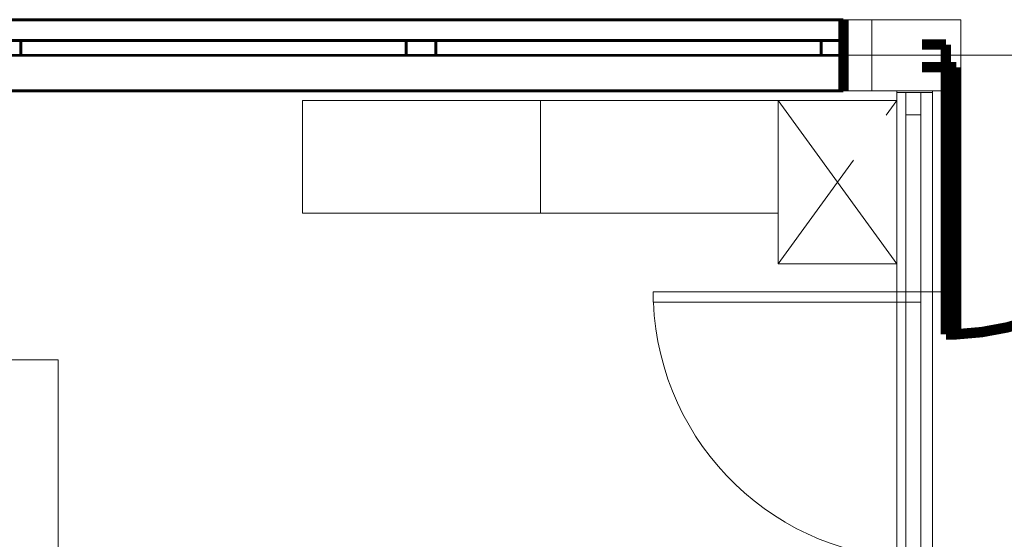
# Model space of a CAD drawing. Extents: x 22906 to 23553, y 42673 to 42842.
# Drawn here: x 23018 to 23021, y 42813 to 42815 of the extents above; entities that cross this region are included whole.
import ezdxf

# ---------------------------------------------------------------- set-up
doc = ezdxf.new("R2010")
doc.units = 0
doc.header["$LTSCALE"] = 99.9
doc.header["$MEASUREMENT"] = 0
doc.linetypes.add('DASHDOT', pattern=[1, 0.5, -0.25, 0, -0.25])
doc.layers.get('0').update_dxf_attribs({"linetype": 'CONTINUOUS', "lineweight": 20})
for name, color, linetype, lineweight in [('meble BIUROWE', 252, 'CONTINUOUS', 13), ('osie', 7, 'DASHDOT', 13), ('SŁUPY.KON', 252, 'CONTINUOUS', 13), ('ściany działowe', 252, 'CONTINUOUS', 13), ('ściany nośne', 252, 'CONTINUOUS', 13), ('ściany zewn', 252, 'CONTINUOUS', 13)]:
    doc.layers.add(name, color=color, linetype=linetype, lineweight=lineweight)

# ---------------------------------------------------------------- blocks, each defined once
blk = doc.blocks.new('O M dwuskrzydłowe_88', base_point=(76552856.9, 22969465.5))
at = {"color": 0, "linetype": 'Continuous'}
for points, const_width in [([(76551435.7, 22969585.5), (76551435.7, 22969345.5)], 35), ([(76551435.7, 22969585.5), (76554278.2, 22969585.5)], 10), ([(76554278.2, 22969585.5), (76554278.2, 22969345.5)], 35), ([(76551510.7, 22969465.5), (76551435.7, 22969465.5)], 10), ([(76552806.9, 22969465.5), (76551510.7, 22969465.5)], 10), ([(76551510.7, 22969415.5), (76551510.7, 22969465.5)], 10), ([(76552856.9, 22969465.5), (76552806.9, 22969465.5)], 10), ([(76552806.9, 22969465.5), (76552806.9, 22969415.5)], 10), ([(76552906.9, 22969465.5), (76552856.9, 22969465.5)], 10), ([(76554203.2, 22969465.5), (76552906.9, 22969465.5)], 10), ([(76552906.9, 22969415.5), (76552906.9, 22969465.5)], 10), ([(76554278.2, 22969465.5), (76554203.2, 22969465.5)], 10), ([(76554203.2, 22969465.5), (76554203.2, 22969415.5)], 10), ([(76551435.7, 22969415.5), (76551510.7, 22969415.5)], 10), ([(76551510.7, 22969415.5), (76552806.9, 22969415.5)], 10), ([(76551510.7, 22969415.5), (76552806.9, 22969415.5)], 10), ([(76552806.9, 22969415.5), (76552856.9, 22969415.5)], 10), ([(76552856.9, 22969415.5), (76552906.9, 22969415.5)], 10), ([(76552906.9, 22969415.5), (76554203.2, 22969415.5)], 10), ([(76552906.9, 22969415.5), (76554203.2, 22969415.5)], 10), ([(76554203.2, 22969415.5), (76554278.2, 22969415.5)], 10), ([(76554278.2, 22969345.5), (76551435.7, 22969345.5)], 10)]:
    blk.add_lwpolyline(points, dxfattribs=dict(at, const_width=const_width))
blk = doc.blocks.new('D1 metalowe 70_263', base_point=(76552856.9, 22969465.5))
at = {"color": 0, "linetype": 'Continuous', "const_width": 35}
blk.add_lwpolyline([(76553271.9, 22970364.9, 0.402866), (76552406.9, 22969465.5)], format="xyb", dxfattribs=at)
for points in [[(76553306.9, 22970365.5), (76553271.9, 22970365.5)], [(76553271.9, 22970365.5), (76553271.9, 22969465.5)], [(76553306.9, 22969465.5), (76553306.9, 22970365.5)], [(76552326.9, 22969465.5), (76552406.9, 22969465.5)], [(76552406.9, 22969465.5), (76552406.9, 22969389.3)], [(76553271.9, 22969465.5), (76553306.9, 22969465.5)], [(76553386.9, 22969465.5), (76553306.9, 22969465.5)], [(76553306.9, 22969465.5), (76553306.9, 22969389.3)], [(76552406.9, 22969389.3), (76552326.9, 22969389.3)], [(76553306.9, 22969389.3), (76553386.9, 22969389.3)]]:
    blk.add_lwpolyline(points, dxfattribs=at)

msp = doc.modelspace()

# ---------------------------------------------------------------- linework, layer by layer
at = {"layer": 'meble BIUROWE'}
for p, q in [((23018.532, 42814.5513), (23019.332, 42814.5513)), ((23018.532, 42814.5513), (23018.532, 42814.1713)), ((23019.332, 42814.5513), (23019.332, 42814.1713)), ((23019.332, 42814.5513), (23019.332, 42814.1713)), ((23019.332, 42814.5513), (23020.132, 42814.5513)), ((23020.132, 42814.5513), (23020.132, 42814.1713)), ((23020.132, 42814.5513), (23020.532, 42814.0013)), ((23020.132, 42814.5513), (23020.132, 42814.0013)), ((23020.532, 42814.5513), (23020.132, 42814.5513)), ((23020.532, 42814.5513), (23020.4961, 42814.502)), ((23020.532, 42814.5513), (23020.532, 42814.0013)), ((23020.3859, 42814.3505), (23020.132, 42814.0013)), ((23019.332, 42814.1713), (23018.532, 42814.1713)), ((23020.132, 42814.1713), (23019.332, 42814.1713)), ((23020.132, 42814.0013), (23020.532, 42814.0013)), ((23017.7095, 42813.678), (23016.9095, 42813.678)), ((23017.7095, 42812.688), (23017.7095, 42813.678))]:
    msp.add_line(p, q, dxfattribs=at)
at = {"layer": 'osie', "ltscale": 3}
msp.add_line((23009.9006, 42814.703), (23042.5649, 42814.703), dxfattribs=at)
at = {"layer": 'SŁUPY.KON'}
for p, q in [((23020.747, 42814.823), (23020.447, 42814.823)), ((23020.447, 42814.823), (23020.447, 42814.583)), ((23020.747, 42814.583), (23020.747, 42814.823)), ((23020.447, 42814.583), (23020.747, 42814.583))]:
    msp.add_line(p, q, dxfattribs=at)
at = {"layer": 'ściany działowe'}
for p, q in [((23020.532, 42814.583), (23020.532, 42814.578)), ((23020.652, 42814.578), (23020.532, 42814.578)), ((23020.532, 42814.578), (23020.532, 42810.888)), ((23020.652, 42814.578), (23020.652, 42814.583)), ((23020.652, 42810.888), (23020.652, 42814.578))]:
    msp.add_line(p, q, dxfattribs=at)
at = {"layer": 'ściany nośne'}
for p, q in [((23020.352, 42814.583), (23020.352, 42814.823)), ((23020.6164, 42814.823), (23020.352, 42814.823)), ((23020.352, 42814.583), (23020.6164, 42814.583))]:
    msp.add_line(p, q, dxfattribs=at)
at = {"layer": 'ściany zewn'}
for p, q in [((23020.532, 42814.578), (23020.652, 42814.578)), ((23020.532, 42814.578), (23020.532, 42810.888)), ((23020.562, 42814.503), (23020.562, 42814.578)), ((23020.612, 42814.578), (23020.612, 42814.503)), ((23020.652, 42810.888), (23020.652, 42814.578)), ((23020.612, 42814.503), (23020.562, 42814.503)), ((23020.562, 42812.783), (23020.562, 42814.503)), ((23020.612, 42814.503), (23020.612, 42812.783)), ((23020.612, 42814.503), (23020.612, 42812.783)), ((23020.612, 42813.9869), (23020.612, 42813.9069)), ((23020.6882, 42813.9069), (23020.6882, 42813.9869)), ((23019.712, 42813.9069), (23019.712, 42813.8719)), ((23020.612, 42813.9069), (23019.712, 42813.9069)), ((23020.612, 42813.8719), (23020.612, 42813.9069)), ((23020.612, 42813.9069), (23020.6882, 42813.9069)), ((23019.712, 42813.8719), (23020.612, 42813.8719))]:
    msp.add_line(p, q, dxfattribs=at)
msp.add_ellipse((23020.612, 42813.9069), major_axis=(-0.6364, 0.6364), ratio=1, start_param=0.824297, end_param=2.356194, dxfattribs=at)

# ---------------------------------------------------------------- block references
at = {"layer": 'ściany nośne', "xscale": 0.001000000000203727, "yscale": 0.000999999996565748, "zscale": 0.001, "rotation": 180}
for name, p in [('O M dwuskrzydłowe_88', (23018.9307, 42814.703)), ('D1 metalowe 70_263', (23021.1464, 42814.663))]:
    msp.add_blockref(name, p, dxfattribs=at)

doc.saveas('drawing.dxf')
